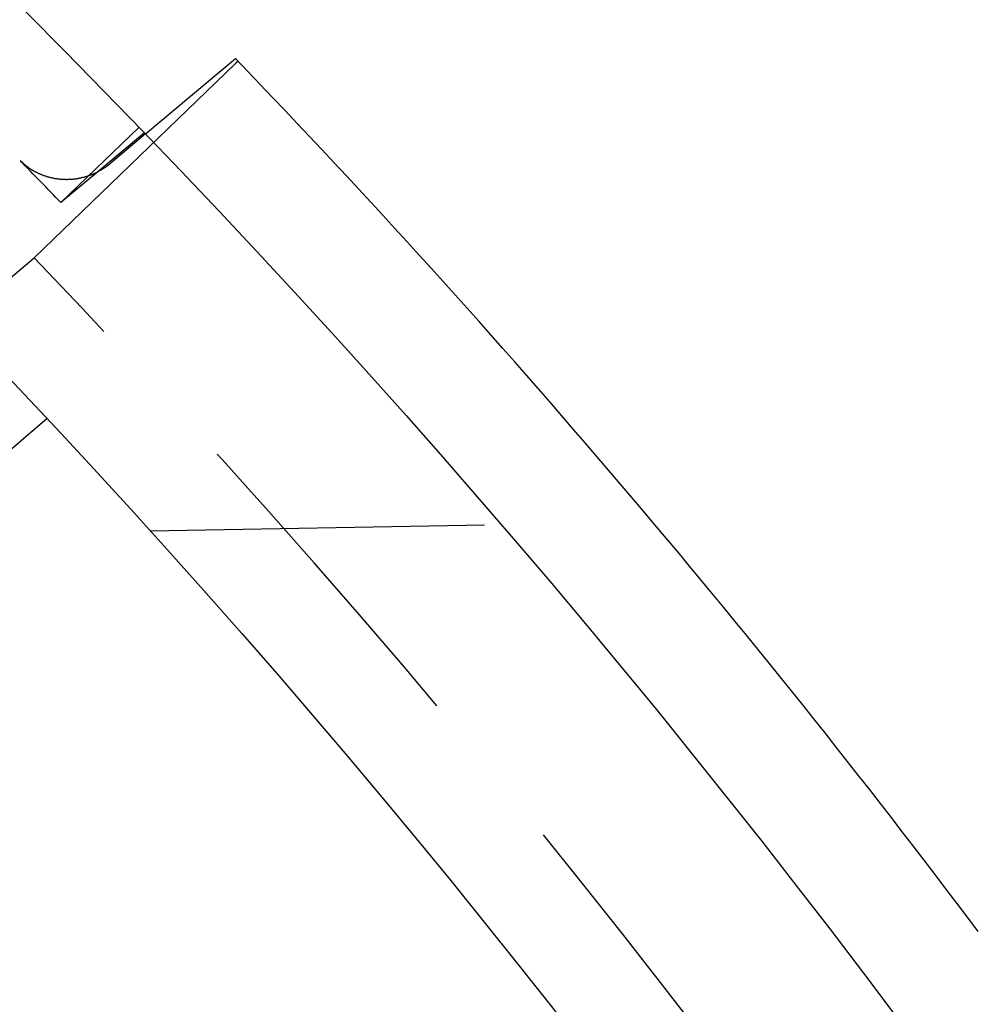
# Model space of a CAD drawing. Extents: x -70 to 70, y -170 to 72.
# Drawn here: x 49 to 56, y -59 to -51 of the extents above; entities that cross this region are included whole.
import ezdxf

# ---------------------------------------------------------------- set-up
doc = ezdxf.new("R2010")
doc.units = 0
doc.header["$LTSCALE"] = 10
doc.linetypes.add('VERDECKT', pattern=[0.375, 0.25, -0.125])
doc.layers.get('0').update_dxf_attribs({"linetype": 'CONTINUOUS'})
doc.layers.add('STEMPEL', color=3, linetype='CONTINUOUS')

# ---------------------------------------------------------------- blocks, each defined once
blk = doc.blocks.new('A$C65976D13')
at = {"color": 3, "linetype": 'CONTINUOUS'}
for p, q in [((49.7639, 47.9774), (50.4358, 48.5411)), ((49.0275, 45.8481), (44.9403, 42.3573))]:
    blk.add_line(p, q, dxfattribs=at)
at = {"color": 1, "linetype": 'VERDECKT'}
for p, q in [((50.4325, 48.5016), (48.9294, 47.05)), ((49.1305, 47.464), (49.7148, 48.0282)), ((49.7543, 47.9873), (49.4054, 47.6946)), ((49.7639, 47.9774), (49.5061, 47.7611)), ((49.4054, 47.6946), (49.1305, 47.464)), ((47.7126, 46.0291), (48.9294, 47.05)), ((49.7977, 45.0099), (52.4227, 45.0558))]:
    blk.add_line(p, q, dxfattribs=at)
for points in [[(50.4524, 48.5237, 0), (50.4524, 48.5237, 0), (50.4525, 48.5237, 0), (50.4525, 48.5236, 0), (50.4525, 48.5236, 0), (50.4525, 48.5236, 0), (50.4525, 48.5235, 0), (50.4525, 48.5235, 0), (50.4525, 48.5235, 0), (50.4525, 48.5234, 0), (50.4525, 48.5234, 0), (50.4525, 48.5233, 0), (50.4525, 48.5233, 0), (50.4525, 48.5232, 0), (50.4525, 48.5232, 0), (50.4525, 48.5231, 0), (50.4524, 48.523, 0), (50.4524, 48.523, 0), (50.4524, 48.5229, 0), (50.4524, 48.5229, 0), (50.4523, 48.5228, 0), (50.4523, 48.5227, 0), (50.4523, 48.5226, 0), (50.4522, 48.5226, 0), (50.4522, 48.5225, 0), (50.4521, 48.5224, 0), (50.4521, 48.5223, 0), (50.452, 48.5222, 0), (50.452, 48.5221, 0), (50.4519, 48.522, 0), (50.4519, 48.522, 0), (50.4518, 48.5219, 0), (50.4517, 48.5218, 0), (50.4517, 48.5217, 0), (50.4516, 48.5216, 0), (50.4515, 48.5215, 0), (50.4514, 48.5213, 0), (50.4514, 48.5212, 0), (50.4513, 48.5211, 0), (50.4512, 48.521, 0), (50.4511, 48.5209, 0), (50.451, 48.5208, 0), (50.4509, 48.5207, 0), (50.4508, 48.5205, 0), (50.4507, 48.5204, 0), (50.4506, 48.5203, 0), (50.4505, 48.5201, 0), (50.4504, 48.52, 0), (50.4503, 48.5199, 0), (50.4502, 48.5197, 0), (50.4501, 48.5196, 0), (50.45, 48.5195, 0), (50.4498, 48.5193, 0), (50.4497, 48.5192, 0), (50.4496, 48.519, 0), (50.4495, 48.5189, 0), (50.4493, 48.5187, 0), (50.4492, 48.5186, 0), (50.4491, 48.5184, 0), (50.4489, 48.5182, 0), (50.4488, 48.5181, 0), (50.4486, 48.5179, 0), (50.4485, 48.5177, 0), (50.4483, 48.5176, 0), (50.4482, 48.5174, 0), (50.448, 48.5172, 0), (50.4479, 48.517, 0), (50.4477, 48.5169, 0), (50.4475, 48.5167, 0), (50.4474, 48.5165, 0), (50.4472, 48.5163, 0), (50.447, 48.5161, 0), (50.4468, 48.5159, 0), (50.4467, 48.5157, 0), (50.4465, 48.5155, 0), (50.4463, 48.5153, 0), (50.4461, 48.5151, 0), (50.4459, 48.5149, 0), (50.4457, 48.5147, 0), (50.4455, 48.5145, 0), (50.4453, 48.5143, 0), (50.4451, 48.5141, 0), (50.4449, 48.5139, 0), (50.4447, 48.5137, 0), (50.4445, 48.5135, 0), (50.4443, 48.5132, 0), (50.4441, 48.513, 0), (50.4439, 48.5128, 0), (50.4436, 48.5126, 0), (50.4434, 48.5123, 0), (50.4432, 48.5121, 0), (50.443, 48.5119, 0), (50.4427, 48.5116, 0), (50.4425, 48.5114, 0), (50.4423, 48.5111, 0), (50.442, 48.5109, 0), (50.4418, 48.5107, 0), (50.4415, 48.5104, 0), (50.4413, 48.5102, 0), (50.441, 48.5099, 0), (50.4408, 48.5096, 0), (50.4405, 48.5094, 0), (50.4403, 48.5091, 0), (50.44, 48.5089, 0), (50.4397, 48.5086, 0), (50.4395, 48.5083, 0), (50.4392, 48.5081, 0), (50.4389, 48.5078, 0), (50.4386, 48.5075, 0), (50.4384, 48.5072, 0), (50.4381, 48.507, 0), (50.4378, 48.5067, 0), (50.4375, 48.5064, 0), (50.4372, 48.5061, 0), (50.4369, 48.5058, 0), (50.4366, 48.5055, 0), (50.4363, 48.5052, 0), (50.436, 48.5049, 0), (50.4357, 48.5046, 0), (50.4354, 48.5043, 0), (50.4351, 48.504, 0), (50.4348, 48.5037, 0), (50.4345, 48.5034, 0), (50.4342, 48.5031, 0), (50.4339, 48.5028, 0), (50.4335, 48.5025, 0), (50.4332, 48.5022, 0), (50.4329, 48.5019, 0), (50.4325, 48.5016, 0)], [(48.8256, 47.7777, 0), (48.8291, 47.7744, 0), (48.8326, 47.7711, 0), (48.8361, 47.7678, 0), (48.8397, 47.7645, 0), (48.8433, 47.7613, 0), (48.8469, 47.7581, 0), (48.8506, 47.755, 0), (48.8543, 47.7519, 0), (48.858, 47.7488, 0), (48.8617, 47.7458, 0), (48.8655, 47.7428, 0), (48.8693, 47.7398, 0), (48.8732, 47.7369, 0), (48.8771, 47.734, 0), (48.881, 47.7312, 0), (48.8849, 47.7283, 0), (48.8889, 47.7256, 0), (48.8928, 47.7229, 0), (48.8969, 47.7202, 0), (48.9009, 47.7175, 0), (48.905, 47.7149, 0), (48.9091, 47.7123, 0), (48.9132, 47.7098, 0), (48.9173, 47.7073, 0), (48.9215, 47.7049, 0), (48.9257, 47.7025, 0), (48.9299, 47.7001, 0), (48.9342, 47.6978, 0), (48.9384, 47.6955, 0), (48.9427, 47.6932, 0), (48.947, 47.691, 0), (48.9514, 47.6889, 0), (48.9557, 47.6868, 0), (48.9601, 47.6847, 0), (48.9645, 47.6827, 0), (48.9689, 47.6807, 0), (48.9734, 47.6788, 0), (48.9778, 47.6769, 0), (48.9823, 47.675, 0), (48.9868, 47.6732, 0), (48.9913, 47.6714, 0), (48.9959, 47.6697, 0), (49.0004, 47.668, 0), (49.005, 47.6664, 0), (49.0096, 47.6648, 0), (49.0142, 47.6633, 0), (49.0188, 47.6618, 0), (49.0235, 47.6603, 0), (49.0281, 47.6589, 0), (49.0328, 47.6575, 0), (49.0375, 47.6562, 0), (49.0422, 47.655, 0), (49.0469, 47.6537, 0), (49.0516, 47.6526, 0), (49.0563, 47.6514, 0), (49.0611, 47.6503, 0), (49.0658, 47.6493, 0), (49.0706, 47.6483, 0), (49.0754, 47.6473, 0), (49.0802, 47.6464, 0), (49.085, 47.6456, 0), (49.0898, 47.6448, 0), (49.0946, 47.644, 0), (49.0994, 47.6433, 0), (49.1043, 47.6426, 0), (49.1091, 47.642, 0), (49.114, 47.6414, 0), (49.1188, 47.6409, 0), (49.1237, 47.6404, 0), (49.1285, 47.64, 0), (49.1334, 47.6396, 0), (49.1383, 47.6393, 0), (49.1432, 47.639, 0), (49.1481, 47.6387, 0), (49.153, 47.6385, 0), (49.1579, 47.6384, 0), (49.1628, 47.6383, 0), (49.1677, 47.6382, 0), (49.1726, 47.6382, 0), (49.1775, 47.6382, 0), (49.1824, 47.6383, 0), (49.1873, 47.6385, 0), (49.1922, 47.6386, 0), (49.1971, 47.6389, 0), (49.202, 47.6391, 0), (49.2069, 47.6395, 0), (49.2118, 47.6398, 0), (49.2167, 47.6402, 0), (49.2216, 47.6407, 0), (49.2265, 47.6412, 0), (49.2313, 47.6418, 0), (49.2362, 47.6424, 0), (49.2411, 47.643, 0), (49.246, 47.6437, 0), (49.2508, 47.6445, 0), (49.2557, 47.6453, 0), (49.2606, 47.6461, 0), (49.2654, 47.647, 0), (49.2702, 47.6479, 0), (49.2751, 47.6489, 0), (49.2799, 47.6499, 0), (49.2847, 47.651, 0), (49.2895, 47.6521, 0), (49.2943, 47.6533, 0), (49.2991, 47.6545, 0), (49.3039, 47.6557, 0), (49.3086, 47.657, 0), (49.3134, 47.6584, 0), (49.3181, 47.6597, 0), (49.3229, 47.6612, 0), (49.3276, 47.6627, 0), (49.3323, 47.6642, 0), (49.337, 47.6658, 0), (49.3417, 47.6674, 0), (49.3463, 47.669, 0), (49.351, 47.6707, 0), (49.3556, 47.6725, 0), (49.3602, 47.6743, 0), (49.3648, 47.6761, 0), (49.3694, 47.678, 0), (49.374, 47.6799, 0), (49.3785, 47.6819, 0), (49.383, 47.6839, 0), (49.3876, 47.6859, 0), (49.392, 47.688, 0), (49.3965, 47.6902, 0), (49.401, 47.6924, 0), (49.4054, 47.6946, 0)], [(49.5061, 47.7611, 0), (49.5054, 47.7605, 0), (49.5047, 47.7599, 0), (49.504, 47.7593, 0), (49.5032, 47.7587, 0), (49.5025, 47.7581, 0), (49.5018, 47.7575, 0), (49.501, 47.7569, 0), (49.5003, 47.7563, 0), (49.4996, 47.7557, 0), (49.4988, 47.7551, 0), (49.4981, 47.7545, 0), (49.4974, 47.7539, 0), (49.4966, 47.7533, 0), (49.4959, 47.7528, 0), (49.4952, 47.7522, 0), (49.4944, 47.7516, 0), (49.4937, 47.751, 0), (49.4929, 47.7504, 0), (49.4922, 47.7498, 0), (49.4914, 47.7492, 0), (49.4907, 47.7487, 0), (49.4899, 47.7481, 0), (49.4892, 47.7475, 0), (49.4884, 47.7469, 0), (49.4877, 47.7463, 0), (49.4869, 47.7458, 0), (49.4862, 47.7452, 0), (49.4854, 47.7446, 0), (49.4847, 47.7441, 0), (49.4839, 47.7435, 0), (49.4832, 47.7429, 0), (49.4824, 47.7424, 0), (49.4816, 47.7418, 0), (49.4809, 47.7412, 0), (49.4801, 47.7407, 0), (49.4794, 47.7401, 0), (49.4786, 47.7395, 0), (49.4778, 47.739, 0), (49.4771, 47.7384, 0), (49.4763, 47.7379, 0), (49.4755, 47.7373, 0), (49.4748, 47.7368, 0), (49.474, 47.7362, 0), (49.4732, 47.7357, 0), (49.4725, 47.7351, 0), (49.4717, 47.7346, 0), (49.4709, 47.734, 0), (49.4702, 47.7335, 0), (49.4694, 47.7329, 0), (49.4686, 47.7324, 0), (49.4678, 47.7319, 0), (49.467, 47.7313, 0), (49.4663, 47.7308, 0), (49.4655, 47.7302, 0), (49.4647, 47.7297, 0), (49.4639, 47.7292, 0), (49.4631, 47.7286, 0), (49.4624, 47.7281, 0), (49.4616, 47.7276, 0), (49.4608, 47.7271, 0), (49.46, 47.7265, 0), (49.4592, 47.726, 0), (49.4584, 47.7255, 0), (49.4576, 47.725, 0), (49.4569, 47.7244, 0), (49.4561, 47.7239, 0), (49.4553, 47.7234, 0), (49.4545, 47.7229, 0), (49.4537, 47.7224, 0), (49.4529, 47.7219, 0), (49.4521, 47.7213, 0), (49.4513, 47.7208, 0), (49.4505, 47.7203, 0), (49.4497, 47.7198, 0), (49.4489, 47.7193, 0), (49.4481, 47.7188, 0), (49.4473, 47.7183, 0), (49.4465, 47.7178, 0), (49.4457, 47.7173, 0), (49.4449, 47.7168, 0), (49.4441, 47.7163, 0), (49.4433, 47.7158, 0), (49.4425, 47.7153, 0), (49.4417, 47.7148, 0), (49.4409, 47.7143, 0), (49.4401, 47.7138, 0), (49.4393, 47.7133, 0), (49.4385, 47.7129, 0), (49.4377, 47.7124, 0), (49.4368, 47.7119, 0), (49.436, 47.7114, 0), (49.4352, 47.7109, 0), (49.4344, 47.7104, 0), (49.4336, 47.71, 0), (49.4328, 47.7095, 0), (49.432, 47.709, 0), (49.4311, 47.7085, 0), (49.4303, 47.7081, 0), (49.4295, 47.7076, 0), (49.4287, 47.7071, 0), (49.4279, 47.7067, 0), (49.427, 47.7062, 0), (49.4262, 47.7057, 0), (49.4254, 47.7053, 0), (49.4246, 47.7048, 0), (49.4237, 47.7043, 0), (49.4229, 47.7039, 0), (49.4221, 47.7034, 0), (49.4213, 47.703, 0), (49.4204, 47.7025, 0), (49.4196, 47.7021, 0), (49.4188, 47.7016, 0), (49.418, 47.7012, 0), (49.4171, 47.7007, 0), (49.4163, 47.7003, 0), (49.4155, 47.6998, 0), (49.4146, 47.6994, 0), (49.4138, 47.6989, 0), (49.413, 47.6985, 0), (49.4121, 47.698, 0), (49.4113, 47.6976, 0), (49.4104, 47.6972, 0), (49.4096, 47.6967, 0), (49.4088, 47.6963, 0), (49.4079, 47.6959, 0), (49.4071, 47.6954, 0), (49.4063, 47.695, 0), (49.4054, 47.6946, 0)]]:
    blk.add_polyline3d(points, dxfattribs=at)
at = {"color": 3, "linetype": 'CONTINUOUS'}
for radius in [69.125, 67.125]:
    blk.add_circle((-0.0096, 0.0099), radius, dxfattribs=at)
blk.add_arc((0, 0), 70, 36.881128, 43.903323, dxfattribs=at)
at = {"color": 1, "linetype": 'VERDECKT'}
for centre, radius, start, end in [((-0.0096, 0.0099), 68.3128, 44, 44.366975), ((0, 0), 67.8807, 36.908637, 43.878208)]:
    blk.add_arc(centre, radius, start, end, dxfattribs=at)

msp = doc.modelspace()

# ---------------------------------------------------------------- block references
at = {"layer": 'STEMPEL'}
msp.add_blockref('A$C65976D13', (0, -100), dxfattribs=at)

doc.saveas('drawing.dxf')
